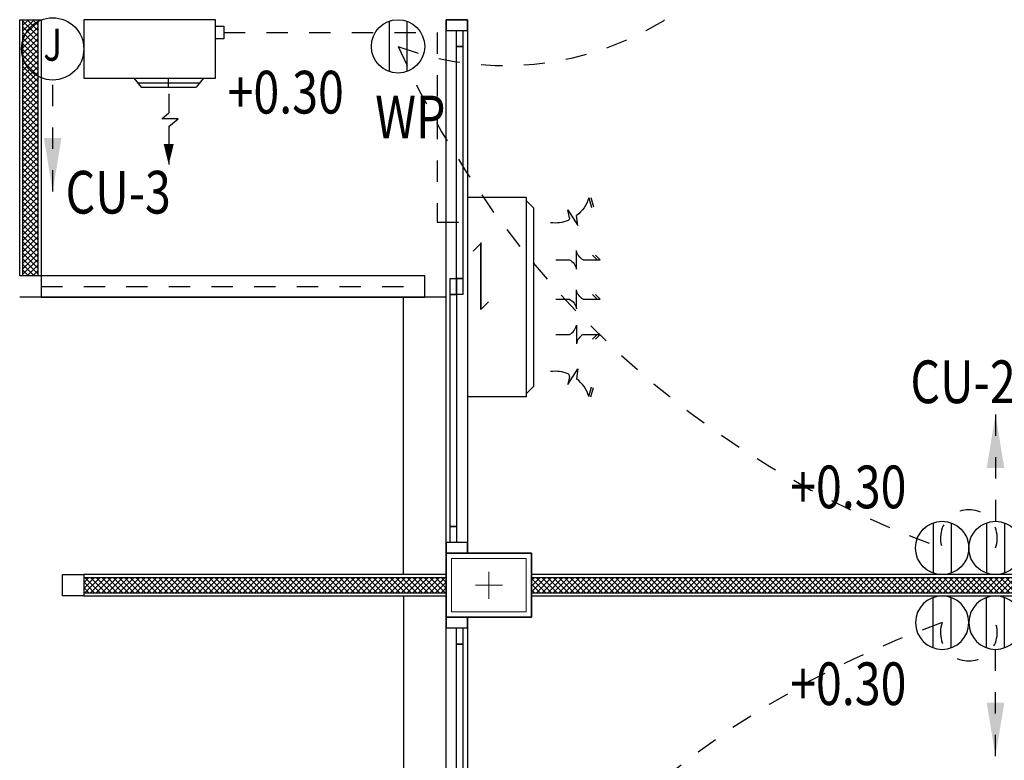
# Model space of a CAD drawing. Extents: x -3 to 214, y -139 to -4.
# Drawn here: x 42 to 47, y -72 to -69 of the extents above; entities that cross this region are included whole.
import ezdxf
from ezdxf.enums import TextEntityAlignment as Align

# ---------------------------------------------------------------- set-up
doc = ezdxf.new("R2010")
doc.units = 0
doc.header["$MEASUREMENT"] = 0
doc.linetypes.add('DASHED', pattern=[0.25, 0.125, -0.125])
doc.linetypes.add('PHANTOM2', pattern=[1.25, 0.625, -0.125, 0.125, -0.125, 0.125, -0.125])
doc.layers.get('0').update_dxf_attribs({"linetype": 'CONTINUOUS'})
for name, color, linetype in [('', 7, 'CONTINUOUS'), ('1-Air', 200, 'CONTINUOUS'), ('1-EE', 60, 'CONTINUOUS'), ('1-Lamp', 50, 'CONTINUOUS'), ('1-Load', 90, 'CONTINUOUS'), ('1-plug-line', 40, 'PHANTOM2'), ('Air-comp', 150, 'CONTINUOUS'), ('COLM', 250, 'CONTINUOUS'), ('DOOR', 7, 'CONTINUOUS'), ('PW', 4, 'CONTINUOUS'), ('WALL', 7, 'CONTINUOUS'), ('WIND', 250, 'CONTINUOUS')]:
    doc.layers.add(name, color=color, linetype=linetype)
doc.layers.add('.03', color=250, linetype='CONTINUOUS', lineweight=9)
doc.layers.add('ด้าน2', color=8, linetype='CONTINUOUS', lineweight=5)
doc.styles.add('eng', font='eng.shx')
doc.styles.add('mom', font='angsana.shx', dxfattribs={"width": 0.8})
doc.styles.add('RS', font='ROMANS', dxfattribs={"width": 0.8})
doc.dimstyles.new('Montri', dxfattribs={"dimtxt": 0.18, "dimasz": 0.25, "dimexe": 0.13, "dimexo": 0, "dimgap": 0.09, "dimtad": 1, "dimzin": 0, "dimdsep": 46, "dimtxsty": 'eng', "dimblk": 'CLOSEDBLANK', "dimcen": 0, "dimdle": 0.18, "dimclrd": 256, "dimclre": 256, "dimclrt": 6, "dimadec": 0, "dimazin": 0, "dimtfac": 1, "dimtix": 1, "dimtmove": 2, "dimatfit": 3, "dimfxl": 1, "dimtolj": 1, "dimtzin": 0, "dimarcsym": 0})

# ---------------------------------------------------------------- blocks, each defined once
blk = doc.blocks.new('30x40')
at = {"layer": '.03'}
blk.add_lwpolyline([(7.1, -32.9), (7.5, -32.9), (7.5, -33.2), (7.1, -33.2)], close=True, dxfattribs=at)
at = {"layer": 'COLM'}
blk.add_lwpolyline([(7.1, -33.2), (7.5, -33.2), (7.5, -32.9), (7.1, -32.9), (7.1, -33.2)], dxfattribs=at)
at = {"layer": 'ด้าน2', "color": 4}
for p, q in [((7.3, -32.9867), (7.3, -33.1133)), ((7.2367, -33.05), (7.3633, -33.05))]:
    blk.add_line(p, q, dxfattribs=at)
at = {"layer": 'ด้าน2', "color": 1}
blk.add_lwpolyline([(7.125, -32.925), (7.475, -32.925), (7.475, -33.175), (7.125, -33.175)], close=True, dxfattribs=at)
blk = doc.blocks.new('PW2')
at = {"layer": 'PW', "color": 3}
for p, q in [((0.0086, 0.05), (0.2914, 0.05)), ((0.0086, -0.05), (0.2914, -0.05))]:
    blk.add_line(p, q, dxfattribs=at)
at = {"layer": 'PW', "color": 4}
blk.add_circle((0.15, 0), 0.15, dxfattribs=at)
blk = doc.blocks.new('_ClosedBlank')
at = {"color": 0, "linetype": 'ByBlock', "lineweight": -2}
for p, q in [((-1, 0.167), (0, 0)), ((-1, 0.167), (-1, -0.167)), ((0, 0), (-1, -0.167))]:
    blk.add_line(p, q, dxfattribs=at)
blk = doc.blocks.new('cilling-type')
at = {"layer": 'Air-comp'}
for p, q in [((-0.5092, -0.299), (-0.5092, 0)), ((0.5092, 0), (-0.5092, 0)), ((0.5092, -0.299), (0.5092, 0)), ((0.5092, -0.299), (-0.5092, -0.299)), ((-0.4931, -0.299), (-0.4561, -0.3359)), ((0.4931, -0.299), (0.4561, -0.3359)), ((0.4561, -0.3359), (-0.4561, -0.3359))]:
    blk.add_line(p, q, dxfattribs=at)
at = {"layer": 'Air-comp', "color": 9}
for p, q in [((-0.1904, -0.4501), (-0.1904, -0.5201)), ((-0.0104, -0.4501), (-0.0104, -0.5201)), ((0.1904, -0.4501), (0.1904, -0.5201)), ((-0.4046, -0.5206), (-0.4458, -0.5121)), ((-0.4458, -0.5121), (-0.366, -0.5625)), ((0.4458, -0.5121), (0.366, -0.5625)), ((0.4046, -0.5206), (0.4458, -0.5121)), ((-0.366, -0.5625), (-0.4163, -0.5566)), ((-0.1421, -0.5555), (-0.2386, -0.5555)), ((-0.1904, -0.5909), (-0.1904, -0.6775)), ((-0.0586, -0.5555), (0.0379, -0.5555)), ((-0.0104, -0.5909), (-0.0104, -0.6775)), ((0.1421, -0.5555), (0.2386, -0.5555)), ((0.1904, -0.5909), (0.1904, -0.6775)), ((0.366, -0.5625), (0.4163, -0.5566)), ((-0.5094, -0.6302), (-0.4607, -0.6438)), ((-0.5063, -0.6192), (-0.4576, -0.6328)), ((-0.1904, -0.6613), (-0.2145, -0.6372)), ((-0.1904, -0.6775), (-0.2145, -0.6534)), ((-0.0104, -0.6613), (0.0137, -0.6372)), ((-0.0104, -0.6775), (0.0137, -0.6534)), ((0.1904, -0.6613), (0.2145, -0.6372)), ((0.1904, -0.6775), (0.2145, -0.6534)), ((0.5063, -0.6192), (0.4576, -0.6328)), ((0.5094, -0.6302), (0.4607, -0.6438))]:
    blk.add_line(p, q, dxfattribs=at)
for centre, major_axis, start_param, end_param in [((-0.5606, -0.4452), (0.1289, 0.1289), 5.112557, 5.613595), ((-0.4023, -0.5094), (-0.00804, 0.00804), 2.153857, 3.541761), ((-0.1303, -0.4888), (-0.0479, 0.0479), 1.266085, 2.180629), ((-0.5606, -0.4452), (-0.1289, 0.1289), 2.658911, 3.269875), ((-0.2504, -0.6222), (-0.0479, 0.0479), 4.407678, 5.322222)]:
    blk.add_ellipse(centre, major_axis=major_axis, ratio=1, start_param=start_param, end_param=end_param, dxfattribs=at)
at = {"layer": 'Air-comp', "color": 9, "extrusion": (0, 0, -1)}
for centre, major_axis, start_param, end_param in [((0.5606, -0.4452), (-0.1289, 0.1289), 5.112557, 5.613595), ((-0.0705, -0.4888), (0.0479, 0.0479), 1.266085, 2.180629), ((0.1303, -0.4888), (0.0479, 0.0479), 1.266085, 2.180629), ((0.4023, -0.5094), (0.00804, 0.00804), 2.153857, 3.541761), ((0.0497, -0.6222), (0.0479, 0.0479), 4.407678, 5.322222), ((0.2504, -0.6222), (0.0479, 0.0479), 4.407678, 5.322222), ((0.5606, -0.4452), (0.1289, 0.1289), 2.658911, 3.269875)]:
    blk.add_ellipse(centre, major_axis=major_axis, ratio=1, start_param=start_param, end_param=end_param, dxfattribs=at)
blk = doc.blocks.new('condening')
at = {"layer": '1-Air'}
for p, q in [((-0.1313, 0.7347), (-0.1313, 0.9982)), ((-0.1313, 0.7347), (-0.1966, 0.6825)), ((-0.1966, 0.6825), (-0.0837, 0.6825)), ((-0.0837, 0.6825), (-0.1313, 0.6417)), ((-0.1313, 0.5098), (-0.1313, 0.6417)), ((-0.3707, 0.4023), (-0.3204, 0.4651)), ((0.0846, 0.4339), (-0.3453, 0.4339)), ((0.0596, 0.4651), (-0.3204, 0.4651)), ((-0.1304, 0.4651), (-0.1304, 0.4023)), ((0.11, 0.4023), (0.0596, 0.4651)), ((-0.454, 0.4023), (-0.454, 0)), ((0.454, 0.4023), (-0.454, 0.4023)), ((0.454, 0), (0.454, 0.4023)), ((-0.454, 0), (0.454, 0))]:
    blk.add_line(p, q, dxfattribs=at)
blk.add_lwpolyline([(-0.1313, 0.9982, 0, 0.07, 0), (-0.1313, 0.8559, 0.07, 0.07, 0)], format="xyseb", dxfattribs=at)
blk.add_lwpolyline([(-0.5109, 0.0455), (-0.5109, 0.1316), (-0.454, 0.1316), (-0.454, 0.0455)], close=True, dxfattribs=at)

msp = doc.modelspace()

# ---------------------------------------------------------------- hatches: boundary and pattern name
at = {"layer": ''}
h = msp.add_hatch(dxfattribs=at)
h.set_pattern_fill('NET', color=250, scale=0.15, angle=45, style=0)
h.set_pattern_definition([(315, (28.63943, -90.330198), (-0.013258252, -0.013258252), []), (225, (28.63943, -90.330198), (-0.013258252, 0.013258252), [])])
h.paths.add_polyline_path([(41.9544, -68.5302), (42.0244, -68.5302), (42.0244, -69.7302), (41.9544, -69.7302)])
h = msp.add_hatch(dxfattribs=at)
h.set_pattern_fill('NET', color=250, scale=0.15, angle=45, style=0)
h.set_pattern_definition([(45, (29.208159, -49.886765), (-0.013258252, 0.013258252), []), (135, (29.208159, -49.886765), (-0.013258252, -0.013258252), [])])
h.paths.add_polyline_path([(42.2394, -71.1452), (42.2394, -71.2152), (43.9394, -71.2152), (43.9394, -71.1452)])
h = msp.add_hatch(dxfattribs=at)
h.set_pattern_fill('NET', color=250, scale=0.15, angle=45, style=0)
h.set_pattern_definition([(45, (31.908159, -49.886765), (-0.013258252, 0.013258252), []), (135, (31.908159, -49.886765), (-0.013258252, -0.013258252), [])])
h.paths.add_polyline_path([(44.3394, -71.1452), (44.3394, -71.2152), (48.5394, -71.2152), (48.5394, -71.1452)])

# ---------------------------------------------------------------- linework, layer by layer
at = {"layer": '', "color": 250}
for p, q in [((43.7394, -71.1302), (43.7394, -69.8302)), ((43.7394, -71.2302), (43.7394, -72.5302))]:
    msp.add_line(p, q, dxfattribs=at)
for points in [[(41.9394, -68.5302), (42.0394, -68.5302), (42.0394, -69.7302), (41.9394, -69.7302)], [(41.9544, -68.5302), (42.0244, -68.5302), (42.0244, -69.7302), (41.9544, -69.7302)], [(44.0173, -68.6552), (43.9873, -68.6552), (43.9873, -68.5802), (44.0173, -68.5802)], [(42.0394, -69.8302), (43.8394, -69.8302), (43.8394, -69.7302), (42.0394, -69.7302)], [(43.9873, -69.8177), (43.9573, -69.8177), (43.9573, -69.7427), (43.9873, -69.7427)], [(44.0173, -69.8177), (43.9873, -69.8177), (43.9873, -69.7427), (44.0173, -69.7427)], [(43.9873, -70.9802), (43.9573, -70.9802), (43.9573, -70.9052), (43.9873, -70.9052)], [(43.9873, -70.9802), (43.9573, -70.9802), (43.9573, -70.9052), (43.9873, -70.9052)], [(42.2394, -71.1302), (42.2394, -71.2302), (43.9394, -71.2302), (43.9394, -71.1302)], [(44.3394, -71.1302), (44.3394, -71.2302), (48.5394, -71.2302), (48.5394, -71.1302)], [(42.2394, -71.1452), (42.2394, -71.2152), (43.9394, -71.2152), (43.9394, -71.1452)], [(44.3394, -71.1452), (44.3394, -71.2152), (48.5394, -71.2152), (48.5394, -71.1452)], [(44.0173, -71.4552), (43.9873, -71.4552), (43.9873, -71.3802), (44.0173, -71.3802)]]:
    msp.add_lwpolyline(points, close=True, dxfattribs=at)
at = {"layer": '1-EE', "color": 3}
msp.add_circle((42.0942, -68.667), 0.1458, dxfattribs=at)
at = {"layer": '1-plug-line', "linetype": 'DASHED', "ltscale": 0.8}
for p, q in [((42.8962, -68.5904), (43.8968, -68.5904)), ((43.8968, -68.5904), (43.8968, -69.4784)), ((43.8968, -69.4784), (44.0394, -69.4784))]:
    msp.add_line(p, q, dxfattribs=at)
for centre, radius, start, end in [((44.2117, -67.3203), 1.425, 249.5178, 8.6814), ((47.7296, -66.8547), 4.4016, 204.1462, 250.5562), ((46.3894, -70.9591), 0.1332, 339.7728, 200.2272), ((47.7296, -75.5057), 4.4016, 109.4438, 155.8538), ((46.3894, -71.4013), 0.1332, 159.7728, 20.2272)]:
    msp.add_arc(centre, radius, start, end, dxfattribs=at)
at = {"layer": 'COLM', "color": 250}
for points in [[(43.9394, -71.0302), (44.3394, -71.0302), (44.3394, -71.3302), (43.9394, -71.3302), (43.9394, -71.0302)], [(43.9394, -71.3302), (44.3394, -71.3302), (44.3394, -71.0302), (43.9394, -71.0302), (43.9394, -71.3302)], [(43.9394, -71.0302), (44.3394, -71.0302), (44.3394, -71.3302), (43.9394, -71.3302), (43.9394, -71.0302)], [(43.9394, -71.0302), (44.3394, -71.0302), (44.3394, -71.3302), (43.9394, -71.3302), (43.9394, -71.0302)], [(43.9394, -71.0302), (44.3394, -71.0302), (44.3394, -71.3302), (43.9394, -71.3302), (43.9394, -71.0302)], [(43.9394, -71.0302), (44.3394, -71.0302), (44.3394, -71.3302), (43.9394, -71.3302), (43.9394, -71.0302)], [(43.9394, -71.3302), (44.3394, -71.3302), (44.3394, -71.0302), (43.9394, -71.0302), (43.9394, -71.3302)], [(43.9394, -71.3302), (44.3394, -71.3302), (44.3394, -71.0302), (43.9394, -71.0302), (43.9394, -71.3302)]]:
    msp.add_lwpolyline(points, dxfattribs=at)
at = {"layer": 'DOOR', "color": 250, "linetype": 'DASHED', "ltscale": 0.5}
msp.add_line((42.0394, -69.7802), (43.8394, -69.7802), dxfattribs=at)
at = {"layer": 'WALL', "color": 250}
for p, q in [((42.0394, -69.8302), (41.9394, -69.8302)), ((43.9394, -69.8302), (42.0394, -69.8302)), ((43.9394, -71.0302), (43.9394, -71.2302)), ((43.9394, -71.3302), (43.9394, -71.1302))]:
    msp.add_line(p, q, dxfattribs=at)
for points in [[(44.0394, -68.5802), (44.0394, -68.5302), (43.9394, -68.5302), (43.9394, -68.5802)], [(44.0173, -69.7427), (43.9873, -69.7427), (43.9873, -68.6552), (44.0173, -68.6552)], [(43.9873, -70.9052), (43.9573, -70.9052), (43.9573, -69.8177), (43.9873, -69.8177)], [(44.0394, -71.0302), (44.0394, -70.9802), (43.9394, -70.9802), (43.9394, -71.0302)], [(44.0394, -71.0302), (44.0394, -70.9802), (43.9394, -70.9802), (43.9394, -71.0302)], [(44.0394, -71.3802), (44.0394, -71.3302), (43.9394, -71.3302), (43.9394, -71.3802)], [(44.0173, -72.5427), (43.9873, -72.5427), (43.9873, -71.4552), (44.0173, -71.4552)]]:
    msp.add_lwpolyline(points, close=True, dxfattribs=at)
msp.add_lwpolyline([(42.1394, -71.2302), (42.1394, -71.1302), (42.2394, -71.1302), (42.2394, -71.2302), (42.1394, -71.2302)], dxfattribs=at)
at = {"layer": 'WIND', "color": 250}
for points in [[(43.9394, -71.0302), (43.9394, -68.5302), (44.0394, -68.5302), (44.0394, -71.0302)], [(43.9394, -73.8302), (43.9394, -71.3302), (44.0394, -71.3302), (44.0394, -73.8302)]]:
    msp.add_lwpolyline(points, close=True, dxfattribs=at)
for points in [[(44.1013, -69.8882), (44.1013, -69.5793), (44.0659, -69.6147)], [(44.1013, -69.5741), (44.1013, -69.8882), (44.1367, -69.8528)]]:
    msp.add_lwpolyline(points, dxfattribs=at)

# ---------------------------------------------------------------- block references
at = {"layer": '', "color": 250}
msp.add_blockref('30x40', (36.8394, -38.1302), dxfattribs=at)
msp.add_blockref('30x40', (36.8394, -38.1302), dxfattribs=at)
at = {"layer": '1-Air', "xscale": 0.9180000000000064, "yscale": 0.9180000000000064, "zscale": 0.9179999999999998, "rotation": 90}
msp.add_blockref('cilling-type', (44.0394, -69.8302), dxfattribs=at)
at = {"layer": '1-EE', "xscale": 0.6799999999999642, "yscale": 0.67999999999995, "zscale": 0.68, "rotation": 180}
msp.add_blockref('condening', (42.5488, -68.5302), dxfattribs=at)
at = {"layer": '1-Lamp', "yscale": 0.8333333330228925, "zscale": 0.8333333330000001, "rotation": 270}
for p, xscale in [((43.7131, -68.5302), 0.8333333330228925), ((46.2644, -70.8802), 0.8333333330228925), ((46.5144, -70.8802), 0.8333333330228925), ((46.2644, -71.4802), -0.8333333330228925), ((46.5144, -71.4802), -0.8333333330228925)]:
    msp.add_blockref('PW2', p, dxfattribs=dict(at, xscale=xscale))

# ---------------------------------------------------------------- texts
at = {"layer": '1-EE', "style": 'RS', "width": 0.8}
msp.add_text('J', height=0.15, dxfattribs=at).set_placement((42.0942, -68.667), align=Align.MIDDLE)
at = {"layer": '1-Lamp', "style": 'mom', "width": 0.8}
for s, p in [('+0.30', (42.914, -68.9697)), ('WP', (43.606, -69.0859)), ('+0.30', (45.5516, -70.8192)), ('+0.30', (45.5516, -71.7412))]:
    msp.add_text(s, height=0.2, dxfattribs=at).set_placement(p)
at = {"layer": '1-Load', "style": 'mom', "width": 0.8}
for s, p in [('CU-3', (42.1544, -69.4384)), ('CU-2', (46.1154, -70.3266))]:
    msp.add_text(s, height=0.2, dxfattribs=at).set_placement(p)

# ---------------------------------------------------------------- leaders
at = {"layer": '1-plug-line', "linetype": 'DASHED', "ltscale": 0.8}
for points in [[(42.0942, -69.3348), (42.0942, -68.8128)], [(46.5144, -70.3798), (46.5144, -70.8802)], [(46.5144, -71.9806), (46.5144, -71.4802)]]:
    msp.add_leader(points, dimstyle='Montri', override={"dimgap": 0.09, "dimtad": 0}, dxfattribs=at)

doc.saveas('drawing.dxf')
